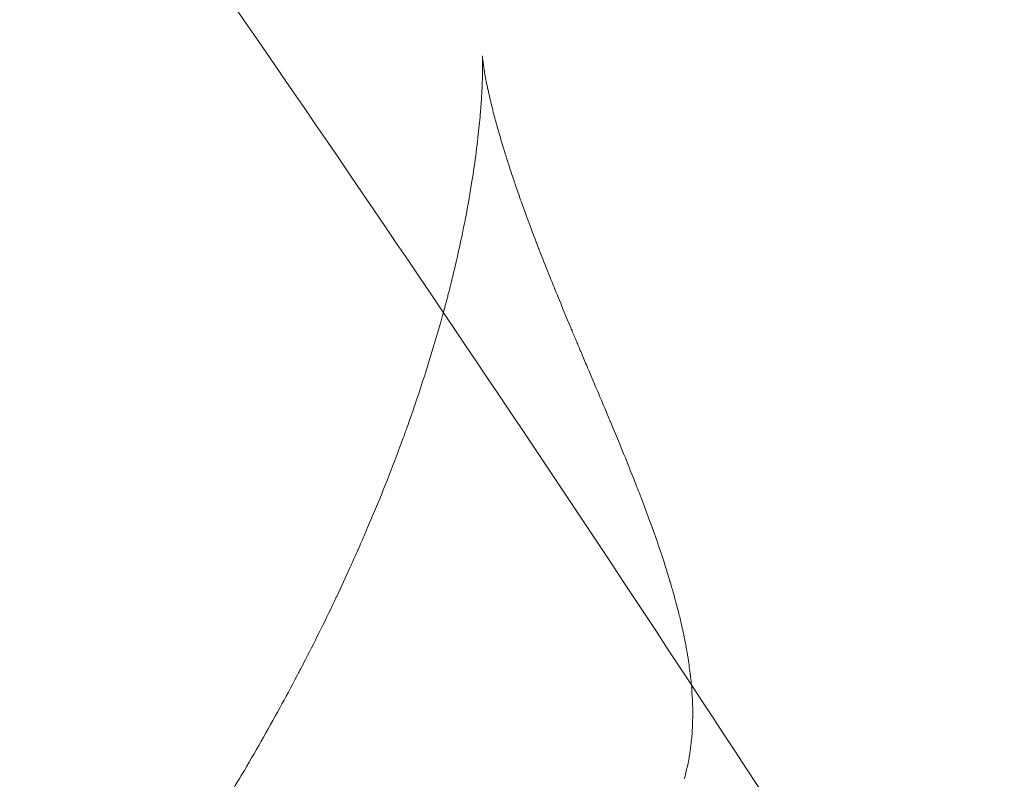
# Model space of a CAD drawing. Units: millimetres. Extents: x -2772 to 2352, y -2352 to 2352.
# Drawn here: x -1093 to -1088, y 603 to 607 of the extents above; entities that cross this region are included whole.
import ezdxf

# ---------------------------------------------------------------- set-up
doc = ezdxf.new("R2010")
doc.units = ezdxf.units.MM
doc.linetypes.add('Dashed', pattern=[4.699, 3.175, -1.524])
doc.layers.add('EN', color=70, linetype='Dashed', lineweight=60, true_color=0x7fff00)
doc.layers.add('SuperStructure', color=7, linetype='Continuous', lineweight=35, true_color=0x000000)

msp = doc.modelspace()

# ---------------------------------------------------------------- linework, layer by layer
at = {"layer": 'EN'}
msp.add_open_spline([(-816.7566, 2247.8662, -750), (-840.7229, 2252.1433, -750), (-884.6384, 2258.988, -750), (-969.505, 2268.7463, -750), (-1057.0691, 2273.9453, -750), (-1154.5099, 2273.7729, -750), (-1247.2617, 2268.8741, -750), (-1334.6464, 2258.9874, -750), (-1420.7342, 2244.642, -750), (-1499.3045, 2227.8072, -750), (-1572.8831, 2207.9096, -750), (-1634.7351, 2188.3302, -750), (-1686.0669, 2170.2551, -750), (-1756.0058, 2142.9751, -750), (-1841.9542, 2104.2241, -750), (-1940.2775, 2051.59, -750), (-2032.1955, 1994.255, -750), (-2111.0018, 1937.7535, -750), (-2178.2499, 1883.7311, -750), (-2235.4722, 1833.2364, -750), (-2289.9176, 1780.5819, -750), (-2350.8854, 1716.0381, -750), (-2405.4292, 1651.2121, -750), (-2453.2601, 1587.7444, -750), (-2487.7806, 1538.2565, -750), (-2525.1283, 1480.4496, -750), (-2564.8561, 1412.5882, -750), (-2605.0886, 1334.6487, -750), (-2638.382, 1260.9321, -750), (-2664.036, 1196.3941, -750), (-2684.2953, 1139.4418, -750), (-2702.2135, 1083.1049, -750), (-2719.2023, 1022.0656, -750), (-2735.5963, 952.8069, -750), (-2747.7593, 888.8984, -750), (-2755.5582, 837.4582, -750), (-2760.6786, 797.9009, -750), (-2765.9234, 749.0563, -750), (-2769.7021, 696.9113, -750), (-2771.7181, 646.989, -750), (-2772.5246, 603.4499, -750), (-2772.2027, 560.3805, -750), (-2770.8587, 518.5169, -750), (-2769.1935, 485.8702, -750), (-2767.428, 459.3076, -750), (-2765.5266, 434.602, -750), (-2762.5958, 400.9946, -750), (-2757.9195, 356.5556, -750), (-2751.3149, 305.4869, -750), (-2742.6468, 249.078, -750), (-2731.7364, 189.6621, -750), (-2719.1832, 131.982, -750), (-2710.6383, 97.2895, -750), (-2706.7953, 82.4426, -750)], degree=3, knots=[368.482016, 368.482016, 368.482016, 368.482016, 371.357403, 373.730238, 378.57002, 381.710736, 385.235679, 389.536241, 392.091989, 395.541764, 399.023516, 401.091342, 403.20344, 405.450375, 409.956677, 414.332293, 418.615235, 422.745155, 425.779541, 428.800642, 431.756439, 434.723131, 439.284498, 441.756654, 444.108023, 446.409946, 449.883991, 453.392388, 456.765819, 459.434358, 461.593445, 463.904437, 466.415698, 469.075488, 472.308951, 474.097172, 475.21999, 477.019885, 479.898866, 481.393611, 482.920681, 485.041846, 486.480116, 487.867522, 488.902601, 489.624302, 490.794107, 492.886972, 494.901616, 496.875633, 499.62717, 502.035519, 503.846884, 503.846884, 503.846884, 503.846884], dxfattribs=at)
at = {"layer": 'SuperStructure', "color": 18, "lineweight": 13, "true_color": 0x000000}
for points, knots in [([(-1117.064, 614.411, -750), (-1116.9312, 614.7009, -750), (-1116.7929, 614.9861, -750), (-1116.6475, 615.2694, -750), (-1116.3587, 615.8322, -750), (-1116.0459, 616.3799, -750), (-1115.7051, 616.9142, -750), (-1115.2823, 617.5772, -750), (-1114.8208, 618.2125, -750), (-1114.3174, 618.8184, -750), (-1113.7313, 619.5239, -750), (-1113.0917, 620.1859, -750), (-1112.4027, 620.794, -750), (-1111.6076, 621.4958, -750), (-1110.7437, 622.1285, -750), (-1109.8314, 622.6722, -750), (-1109.7489, 622.7214, -750), (-1109.666, 622.7699, -750), (-1109.499, 622.8656, -750), (-1109.4149, 622.9128, -750), (-1109.2405, 623.0088, -750), (-1109.1501, 623.0575, -750), (-1109.0592, 623.1054, -750), (-1108.2778, 623.5171, -750), (-1107.459, 623.8706, -750), (-1106.6203, 624.155, -750), (-1105.7229, 624.4594, -750), (-1104.8031, 624.6853, -750), (-1103.8714, 624.8343, -750), (-1102.5008, 625.0535, -750), (-1101.1195, 625.1018, -750), (-1099.7421, 624.9836, -750), (-1099.5743, 624.9692, -750), (-1099.4066, 624.9524, -750), (-1099.1215, 624.9196, -750), (-1099.0034, 624.9048, -750), (-1098.8858, 624.8889, -750), (-1098.1676, 624.7919, -750), (-1097.462, 624.6528, -750), (-1096.1755, 624.3156, -750), (-1095.5768, 624.1245, -750), (-1095.0186, 623.9173, -750), (-1094.488, 623.7204, -750), (-1093.9712, 623.5028, -750), (-1093.024, 623.0548, -750), (-1092.5826, 622.8252, -750), (-1092.1706, 622.5935, -750), (-1091.4256, 622.1745, -750), (-1090.6737, 621.6891, -750), (-1089.9926, 621.1979, -750), (-1089.6519, 620.9521, -750), (-1089.318, 620.6986, -750), (-1088.9904, 620.4377, -750), (-1088.7308, 620.2309, -750), (-1088.4743, 620.0186, -750), (-1088.2258, 619.8063, -750), (-1087.7034, 619.3598, -750), (-1087.1939, 618.8932, -750), (-1086.7078, 618.4227, -750), (-1086.2391, 617.9689, -750), (-1085.7845, 617.505, -750), (-1085.3433, 617.0352, -750), (-1084.9092, 616.5729, -750), (-1084.4868, 616.1039, -750), (-1084.0739, 615.6295, -750), (-1083.663, 615.1576, -750), (-1083.2632, 614.6824, -750), (-1082.8697, 614.202, -750), (-1082.076, 613.233, -750), (-1081.3173, 612.2541, -750), (-1080.5723, 611.2565, -750), (-1079.8204, 610.2496, -750), (-1079.0922, 609.2369, -750), (-1078.3727, 608.2094, -750), (-1077.6519, 607.1801, -750), (-1076.9473, 606.1468, -750), (-1076.2488, 605.1031, -750), (-1075.5603, 604.0743, -750), (-1074.8792, 603.0378, -750), (-1074.2034, 601.9972, -750), (-1073.7336, 601.2736, -750), (-1073.266, 600.5476, -750), (-1072.8003, 599.8197, -750), (-1071.7274, 598.1425, -750), (-1070.6633, 596.4536, -750), (-1069.608, 594.7539, -750), (-1067.6163, 591.5461, -750), (-1065.6573, 588.3015, -750), (-1063.7244, 585.0311, -750), (-1061.9327, 581.9995, -750), (-1060.1624, 578.9439, -750), (-1058.4038, 575.8771, -750), (-1056.6595, 572.8353, -750), (-1054.9266, 569.7824, -750), (-1053.1897, 566.7384, -750), (-1051.6881, 564.1068, -750), (-1050.1694, 561.4573, -750), (-1048.6533, 558.8681, -750), (-1047.2532, 556.4768, -750), (-1045.8296, 554.0928, -750), (-1044.3949, 551.7789, -750), (-1043.0337, 549.5834, -750), (-1041.6452, 547.4229, -750), (-1040.2345, 545.3431, -750), (-1038.8524, 543.3053, -750), (-1037.4417, 541.3341, -750), (-1036.0004, 539.4564, -750), (-1034.5848, 537.6122, -750), (-1033.1403, 535.8589, -750), (-1031.6647, 534.2096, -750), (-1030.9241, 533.3818, -750), (-1030.1793, 532.5842, -750), (-1029.4235, 531.8097, -750), (-1028.7692, 531.1393, -750), (-1028.1081, 530.4876, -750), (-1027.438, 529.8505, -750), (-1026.065, 528.5452, -750), (-1024.6536, 527.3004, -750), (-1023.2217, 526.1157, -750), (-1021.7304, 524.8819, -750), (-1020.2076, 523.7056, -750), (-1018.6645, 522.5816, -750), (-1017.0658, 521.4171, -750), (-1015.4389, 520.3041, -750), (-1013.7952, 519.2388, -750), (-1012.1025, 518.1419, -750), (-1010.3862, 517.0918, -750), (-1008.6536, 516.0828, -750), (-1005.0785, 514.0007, -750), (-1001.4184, 512.0846, -750), (-997.7169, 510.2928, -750), (-993.9283, 508.4589, -750), (-990.0799, 506.7472, -750), (-986.1984, 505.1196, -750), (-982.2855, 503.4788, -750), (-978.3308, 501.9199, -750), (-974.3415, 500.3955, -750), (-970.0251, 498.7461, -750), (-965.6685, 497.1368, -750), (-961.289, 495.4993, -750), (-957.2468, 493.9879, -750), (-953.1943, 492.4562, -750), (-949.1092, 490.8333, -750), (-944.9524, 489.1819, -750), (-940.7917, 487.4478, -750), (-936.6253, 485.5643, -750), (-934.5219, 484.6134, -750), (-932.4207, 483.6261, -750), (-930.3241, 482.5954, -750), (-929.2686, 482.0765, -750), (-928.2146, 481.5468, -750), (-927.1629, 481.0057, -750), (-926.4858, 480.6574, -750), (-925.8098, 480.3044, -750), (-925.1349, 479.9467, -750), (-924.1919, 479.4468, -750), (-923.2517, 478.9379, -750), (-922.3145, 478.4205, -750), (-914.7786, 474.2593, -750), (-907.4259, 469.5321, -750), (-900.2821, 464.2986, -750), (-893.0837, 459.0252, -750), (-886.0956, 453.2363, -750), (-879.3393, 446.9755, -750), (-872.5514, 440.6855, -750), (-865.9972, 433.9188, -750), (-859.7038, 426.7107, -750), (-853.3991, 419.4897, -750), (-847.3582, 411.8281, -750), (-841.6087, 403.7476, -750), (-838.7571, 399.7398, -750), (-835.9764, 395.6277, -750), (-833.274, 391.4198, -750), (-830.7043, 387.4185, -750), (-828.2044, 383.329, -750), (-825.775, 379.1596, -750), (-820.8848, 370.7667, -750), (-816.2792, 362.0484, -750), (-811.9587, 353.0562, -750), (-807.6105, 344.0062, -750), (-803.5518, 334.6805, -750), (-799.7801, 325.1242, -750), (-796.0178, 315.592, -750), (-792.5418, 305.8327, -750), (-789.3502, 295.8862, -750), (-786.1988, 286.0649, -750), (-783.3252, 276.0631, -750), (-780.7289, 265.9145, -750)], [0, 0, 0, 0, 0.037931, 0.037931, 0.037931, 0.113309, 0.113309, 0.113309, 0.206924, 0.206924, 0.206924, 0.316193, 0.316193, 0.316193, 0.44266, 0.44266, 0.44266, 0.454058, 0.454058, 0.465504, 0.465504, 0.477703, 0.477703, 0.477703, 0.583047, 0.583047, 0.583047, 0.69551, 0.69551, 0.69551, 0.860246, 0.860246, 0.860246, 0.88036, 0.88036, 0.894602, 0.894602, 0.894602, 0.981897, 0.981897, 1.054425, 1.054425, 1.054425, 1.123396, 1.123396, 1.181826, 1.181826, 1.181826, 1.288622, 1.288622, 1.288622, 1.341338, 1.341338, 1.341338, 1.383255, 1.383255, 1.383255, 1.471303, 1.471303, 1.471303, 1.555982, 1.555982, 1.555982, 1.639335, 1.639335, 1.639335, 1.722184, 1.722184, 1.722184, 1.889009, 1.889009, 1.889009, 2.057555, 2.057555, 2.057555, 2.226549, 2.226549, 2.226549, 2.393722, 2.393722, 2.393722, 2.51023, 2.51023, 2.51023, 2.778909, 2.778909, 2.778909, 3.286082, 3.286082, 3.286082, 3.756596, 3.756596, 3.756596, 4.224336, 4.224336, 4.224336, 4.630784, 4.630784, 4.630784, 5.005874, 5.005874, 5.005874, 5.361377, 5.361377, 5.361377, 5.709235, 5.709235, 5.709235, 6.050684, 6.050684, 6.050684, 6.221889, 6.221889, 6.221889, 6.370214, 6.370214, 6.370214, 6.674689, 6.674689, 6.674689, 6.991571, 6.991571, 6.991571, 7.319839, 7.319839, 7.319839, 7.657755, 7.657755, 7.657755, 8.355603, 8.355603, 8.355603, 9.069375, 9.069375, 9.069375, 9.788332, 9.788332, 9.788332, 10.565136, 10.565136, 10.565136, 11.279866, 11.279866, 11.279866, 12.007671, 12.007671, 12.007671, 12.375436, 12.375436, 12.375436, 12.560536, 12.560536, 12.560536, 12.679649, 12.679649, 12.679649, 12.846087, 12.846087, 12.846087, 14.185073, 14.185073, 14.185073, 15.534053, 15.534053, 15.534053, 16.889384, 16.889384, 16.889384, 18.246932, 18.246932, 18.246932, 18.920287, 18.920287, 18.920287, 19.560464, 19.560464, 19.560464, 20.849356, 20.849356, 20.849356, 22.14639, 22.14639, 22.14639, 23.440112, 23.440112, 23.440112, 24.717491, 24.717491, 24.717491, 24.717491]), ([(-795.2609, 266.1278, -750), (-797.8546, 276.2661, -750), (-803.6281, 296.3631, -750), (-813.9913, 325.4616, -750), (-826.0661, 353.2089, -750), (-837.5028, 374.8605, -750), (-847.5493, 391.2953, -750), (-858.4184, 407.3676, -750), (-873.2067, 426.1192, -750), (-892.3703, 445.9004, -750), (-912.653, 462.6997, -750), (-927.7231, 472.3871, -750), (-936.4929, 477.1333, -750), (-939.0443, 478.4655, -750), (-942.7052, 480.3052, -750), (-949.7625, 483.6209, -750), (-959.8472, 487.822, -750), (-972.2899, 492.5242, -750), (-984.7372, 497.1225, -750), (-997.15, 502.0166, -750), (-1009.0701, 507.3206, -750), (-1018.6906, 512.3611, -750), (-1026.038, 516.8578, -750), (-1031.2689, 520.4381, -750), (-1036.1995, 524.2495, -750), (-1040.0574, 527.6552, -750), (-1043.0733, 530.6285, -750), (-1046.1736, 533.9492, -750), (-1050.0193, 538.6149, -750), (-1054.4123, 544.7491, -750), (-1058.7055, 551.4243, -750), (-1063.0517, 558.6993, -750), (-1067.7069, 566.8192, -750), (-1072.6942, 575.6059, -750), (-1078.1174, 584.9683, -750), (-1082.9068, 592.9012, -750), (-1086.4144, 598.4684, -750), (-1088.5958, 601.8559, -750), (-1090.4012, 604.6042, -750), (-1092.4472, 607.6061, -750), (-1094.5316, 610.5078, -750), (-1096.3307, 612.8336, -750), (-1097.808, 614.5913, -750), (-1098.9166, 615.8246, -750), (-1100.0515, 616.9866, -750), (-1101.2354, 618.0773, -750), (-1102.4943, 619.086, -750), (-1103.8705, 619.9945, -750), (-1105.4293, 620.7605, -750), (-1107.2554, 621.285, -750), (-1109.1143, 621.3398, -750), (-1110.8671, 620.9229, -750), (-1112.3121, 620.2555, -750), (-1113.739, 619.1976, -750), (-1114.9697, 617.9025, -750), (-1115.9601, 616.515, -750), (-1116.6237, 615.3353, -750), (-1116.9518, 614.6559, -750), (-1117.0638, 614.4114, -750)], [0, 0, 0, 0, 31.57263, 63.497105, 95.436332, 127.088081, 142.776936, 159.259112, 192.472301, 225.594248, 258.49213, 291.034364, 295.071226, 297.959215, 302.459069, 311.444279, 329.424003, 347.359534, 367.164086, 385.767774, 404.465918, 423.009841, 432.109708, 441.043145, 449.779498, 458.296806, 462.496117, 467.352187, 476.932995, 486.502726, 496.058932, 505.914632, 516.387529, 528.238351, 540.015263, 552.611166, 559.257224, 562.129399, 566.192036, 570.211489, 574.095209, 577.753514, 579.471404, 581.101816, 582.635712, 584.065208, 585.384136, 586.588943, 587.680157, 588.664722, 589.559459, 589.990957, 590.525924, 591.058346, 591.60084, 592.164218, 592.713546, 593.031842, 593.031842, 593.031842, 593.031842]), ([(-1089.8725, 448.2661, -750), (-1091.5166, 451.8555, -750), (-1093.1103, 455.4941, -750), (-1094.6407, 459.1896, -750), (-1096.3594, 463.3399, -750), (-1097.9985, 467.5631, -750), (-1099.5414, 471.8531, -750), (-1101.1145, 476.2271, -750), (-1102.5909, 480.68, -750), (-1103.9596, 485.1897, -750), (-1105.3788, 489.866, -750), (-1106.686, 494.6157, -750), (-1107.8813, 499.4145, -750), (-1109.141, 504.472, -750), (-1110.2783, 509.5911, -750), (-1111.3049, 514.7521, -750), (-1112.4027, 520.2715, -750), (-1113.3736, 525.8373, -750), (-1114.2382, 531.4389, -750), (-1115.1743, 537.5028, -750), (-1115.9841, 543.5965, -750), (-1116.6943, 549.722, -750), (-1117.4558, 556.2895, -750), (-1118.1008, 562.876, -750), (-1118.6569, 569.4854, -750), (-1118.7518, 570.6125, -750), (-1118.844, 571.7398, -750), (-1118.9332, 572.8672, -750), (-1119.023, 574.0021, -750), (-1119.1099, 575.1369, -750), (-1119.1928, 576.2715, -750), (-1119.3358, 578.2292, -750), (-1119.4667, 580.1786, -750), (-1119.5817, 582.1402, -750), (-1119.6956, 584.0843, -750), (-1119.7923, 586.0159, -750), (-1119.8662, 587.964, -750), (-1119.938, 589.8593, -750), (-1119.9864, 591.7256, -750), (-1120.0015, 593.6238, -750), (-1120.0089, 594.5402, -750), (-1120.0083, 595.4505, -750), (-1119.9975, 596.3668, -750), (-1119.987, 597.2628, -750), (-1119.967, 598.1491, -750), (-1119.9345, 599.0442, -750), (-1119.9026, 599.9225, -750), (-1119.8595, 600.7882, -750), (-1119.8008, 601.6643, -750), (-1119.7428, 602.5304, -750), (-1119.6715, 603.3752, -750), (-1119.5796, 604.2371, -750), (-1119.4869, 605.1055, -750), (-1119.3784, 605.942, -750), (-1119.2411, 606.8027, -750), (-1119.0982, 607.6989, -750), (-1118.9361, 608.5441, -750), (-1118.7306, 609.4266, -750), (-1118.5885, 610.0365, -750), (-1118.434, 610.6263, -750), (-1118.2537, 611.2267, -750), (-1118.2465, 611.2507, -750), (-1118.2393, 611.2746, -750), (-1118.2321, 611.2984, -750), (-1118.2284, 611.3104, -750), (-1118.2248, 611.3224, -750), (-1118.2211, 611.3344, -750), (-1118.1989, 611.4073, -750), (-1118.1764, 611.48, -750), (-1118.1536, 611.5525, -750), (-1118.0823, 611.7795, -750), (-1118.0083, 612.0048, -750), (-1117.9312, 612.2295, -750), (-1117.7547, 612.7437, -750), (-1117.5642, 613.2482, -750), (-1117.3535, 613.7506, -750), (-1117.2605, 613.9723, -750), (-1117.1642, 614.1922, -750), (-1117.064, 614.411, -750)], [0, 0, 0, 0, 0.506351, 0.506351, 0.506351, 1.075265, 1.075265, 1.075265, 1.655517, 1.655517, 1.655517, 2.257101, 2.257101, 2.257101, 2.890906, 2.890906, 2.890906, 3.568472, 3.568472, 3.568472, 4.301692, 4.301692, 4.301692, 5.087826, 5.087826, 5.087826, 5.221887, 5.221887, 5.221887, 5.356718, 5.356718, 5.356718, 5.588815, 5.588815, 5.588815, 5.818665, 5.818665, 5.818665, 6.041652, 6.041652, 6.041652, 6.14965, 6.14965, 6.14965, 6.255121, 6.255121, 6.255121, 6.358524, 6.358524, 6.358524, 6.460458, 6.460458, 6.460458, 6.562848, 6.562848, 6.562848, 6.668915, 6.668915, 6.668915, 6.742908, 6.742908, 6.742908, 6.745883, 6.745883, 6.745883, 6.747378, 6.747378, 6.747378, 6.756453, 6.756453, 6.756453, 6.784821, 6.784821, 6.784821, 6.849578, 6.849578, 6.849578, 6.878237, 6.878237, 6.878237, 6.878237]), ([(-1117.0638, 614.4114, -750), (-1117.156, 614.2101, -750), (-1117.4617, 613.5103, -750), (-1118.0969, 611.8058, -750), (-1118.7258, 609.4654, -750), (-1119.2127, 606.845, -750), (-1119.5405, 604.257, -750), (-1119.7555, 601.6604, -750), (-1119.8849, 599.0136, -750), (-1119.9446, 596.3179, -750), (-1119.946, 592.5563, -750), (-1119.8193, 587.7734, -750), (-1119.528, 581.9861, -750), (-1119.1906, 576.9695, -750), (-1118.8682, 572.7562, -750), (-1118.1442, 563.9055, -750), (-1116.7893, 550.0558, -750), (-1114.3587, 531.7468, -750), (-1111.4237, 514.9065, -750), (-1107.9873, 499.4307, -750), (-1104.0437, 485.098, -750), (-1099.5988, 471.6945, -750), (-1094.7037, 459.0878, -750), (-1089.3904, 447.0299, -750), (-1084.2417, 436.4122, -750), (-1079.4557, 427.0973, -750), (-1075.0666, 418.784, -750), (-1069.5086, 408.3541, -750), (-1065.4311, 400.6071, -750), (-1062.9228, 395.6818, -750)], [593.031842, 593.031842, 593.031842, 593.031842, 593.293766, 593.957199, 595.415634, 597.057689, 598.882975, 600.883828, 603.048228, 605.361466, 607.807095, 613.024338, 618.550961, 624.231077, 627.563861, 630.896646, 650.392506, 668.454492, 685.024112, 700.421569, 714.968562, 728.981689, 742.764984, 756.354578, 770.248051, 780.592449, 790.564038, 801.446597, 820.210897, 820.210897, 820.210897, 820.210897]), ([(-1090.6404, 606.7083, -750), (-1090.6402, 606.7065, -750), (-1090.6401, 606.7047, -750), (-1090.6399, 606.7031, -750), (-1090.6396, 606.7001, -750), (-1090.6393, 606.6971, -750), (-1090.6389, 606.6941, -750)], [25.8010892929, 25.8010892929, 25.8010892929, 25.8010892929, 25.8013158881, 25.8013158881, 25.8013158881, 25.8017243957, 25.8017243957, 25.8017243957, 25.8017243957]), ([(-1090.639, 606.615, -750), (-1090.639, 606.6159, -750), (-1090.639, 606.6169, -750), (-1090.639, 606.6178, -750), (-1090.6388, 606.6378, -750), (-1090.6388, 606.6641, -750), (-1090.6395, 606.6869, -750)], [23.797181687, 23.797181687, 23.797181687, 23.797181687, 23.797289762, 23.797289762, 23.797289762, 23.800136051, 23.800136051, 23.800136051, 23.800136051]), ([(-1090.6472, 606.435, -750), (-1090.6471, 606.4366, -750), (-1090.647, 606.4382, -750), (-1090.6459, 606.4535, -750), (-1090.6451, 606.4658, -750), (-1090.6443, 606.4779, -750), (-1090.6442, 606.4793, -750), (-1090.6441, 606.4808, -750), (-1090.6416, 606.5225, -750), (-1090.6398, 606.5654, -750), (-1090.6391, 606.6069, -750), (-1090.6391, 606.6093, -750), (-1090.6391, 606.612, -750), (-1090.639, 606.615, -750)], [23.789713594, 23.789713594, 23.789713594, 23.789713594, 23.789891757, 23.789891757, 23.791418704, 23.791418704, 23.791626204, 23.791626204, 23.791626204, 23.796834659, 23.796834659, 23.796834659, 23.797181687, 23.797181687, 23.797181687, 23.797181687]), ([(-1090.6294, 606.6274, -750), (-1090.6292, 606.626, -750), (-1090.6289, 606.6247, -750), (-1090.6287, 606.6234, -750), (-1090.6282, 606.6203, -750), (-1090.6277, 606.6172, -750), (-1090.6271, 606.6141, -750), (-1090.6225, 606.5877, -750), (-1090.6173, 606.5612, -750), (-1090.6119, 606.5355, -750), (-1090.611, 606.5308, -750), (-1090.6098, 606.5254, -750), (-1090.6085, 606.5194, -750)], [25.804696239, 25.804696239, 25.804696239, 25.804696239, 25.804886209, 25.804886209, 25.804886209, 25.805313032, 25.805313032, 25.805313032, 25.80897794, 25.80897794, 25.80897794, 25.809929896, 25.809929896, 25.809929896, 25.809929896]), ([(-1090.6075, 606.5145, -750), (-1090.6058, 606.5071, -750), (-1090.6039, 606.4985, -750), (-1090.6002, 606.482, -750), (-1090.5988, 606.4758, -750), (-1090.5975, 606.4702, -750), (-1090.5967, 606.4667, -750), (-1090.5958, 606.4629, -750), (-1090.5948, 606.4586, -750)], [25.810183944, 25.810183944, 25.810183944, 25.810183944, 25.811312572, 25.811312572, 25.812108331, 25.812108331, 25.812108331, 25.812669895, 25.812669895, 25.812669895, 25.812669895]), ([(-1090.6513, 606.3827, -750), (-1090.651, 606.3866, -750), (-1090.6507, 606.3906, -750), (-1090.6504, 606.3945, -750), (-1090.6495, 606.4048, -750), (-1090.6488, 606.4143, -750), (-1090.6481, 606.4227, -750)], [23.78759642, 23.78759642, 23.78759642, 23.78759642, 23.788078644, 23.788078644, 23.788078644, 23.789226676, 23.789226676, 23.789226676, 23.789226676]), ([(-1090.5943, 606.4567, -750), (-1090.5927, 606.4501, -750), (-1090.591, 606.4428, -750), (-1090.5891, 606.4348, -750), (-1090.582, 606.4061, -750), (-1090.5747, 606.3775, -750), (-1090.5671, 606.3494, -750)], [25.812774532, 25.812774532, 25.812774532, 25.812774532, 25.813829934, 25.813829934, 25.813829934, 25.818075206, 25.818075206, 25.818075206, 25.818075206]), ([(-1090.689, 606.0643, -750), (-1090.6809, 606.1193, -750), (-1090.6735, 606.1743, -750), (-1090.667, 606.2293, -750), (-1090.6664, 606.235, -750), (-1090.6656, 606.2417, -750), (-1090.6647, 606.2493, -750), (-1090.6597, 606.2937, -750), (-1090.6551, 606.3384, -750), (-1090.6513, 606.3827, -750)], [23.77455481, 23.77455481, 23.77455481, 23.77455481, 23.78131201, 23.78131201, 23.78131201, 23.78212907, 23.78212907, 23.78212907, 23.78759642, 23.78759642, 23.78759642, 23.78759642]), ([(-1090.5671, 606.3494, -750), (-1090.5602, 606.3235, -750), (-1090.5531, 606.298, -750), (-1090.5458, 606.2729, -750), (-1090.5366, 606.2406, -750), (-1090.5271, 606.2088, -750), (-1090.5174, 606.1774, -750), (-1090.5162, 606.1733, -750), (-1090.5149, 606.1692, -750), (-1090.5136, 606.165, -750)], [25.818075206, 25.818075206, 25.818075206, 25.818075206, 25.821975797, 25.821975797, 25.821975797, 25.8269636, 25.8269636, 25.8269636, 25.827621522, 25.827621522, 25.827621522, 25.827621522]), ([(-1090.5132, 606.1637, -750), (-1090.5127, 606.1623, -750), (-1090.5123, 606.161, -750), (-1090.512, 606.1598, -750), (-1090.5117, 606.1589, -750), (-1090.5114, 606.1579, -750), (-1090.508, 606.1471, -750), (-1090.5046, 606.1362, -750), (-1090.5008, 606.1243, -750), (-1090.489, 606.0872, -750), (-1090.477, 606.0506, -750), (-1090.4649, 606.0145, -750), (-1090.461, 606.0029, -750), (-1090.457, 605.9913, -750), (-1090.4531, 605.9797, -750)], [25.82768692, 25.82768692, 25.82768692, 25.82768692, 25.82789484, 25.82789484, 25.82789484, 25.82806732, 25.82806732, 25.82979187, 25.82979187, 25.82979187, 25.83577769, 25.83577769, 25.83577769, 25.83771317, 25.83771317, 25.83771317, 25.83771317]), ([(-1090.7867, 605.5524, -750), (-1090.7744, 605.6055, -750), (-1090.7627, 605.6587, -750), (-1090.7517, 605.712, -750), (-1090.7488, 605.7258, -750), (-1090.7458, 605.7408, -750), (-1090.7422, 605.7588, -750), (-1090.7418, 605.7606, -750), (-1090.7386, 605.7766, -750), (-1090.7354, 605.7931, -750), (-1090.7318, 605.812, -750), (-1090.7196, 605.8758, -750), (-1090.7084, 605.9398, -750), (-1090.6983, 606.0038, -750), (-1090.6961, 606.0176, -750), (-1090.6941, 606.0302, -750), (-1090.6922, 606.0427, -750), (-1090.6921, 606.0438, -750), (-1090.6919, 606.045, -750), (-1090.6909, 606.0513, -750), (-1090.6901, 606.057, -750), (-1090.6893, 606.062, -750)], [23.75352434, 23.75352434, 23.75352434, 23.75352434, 23.7601016, 23.7601016, 23.7601016, 23.76217175, 23.76217175, 23.76239538, 23.76239538, 23.76420852, 23.76420852, 23.76420852, 23.77207428, 23.77207428, 23.77207428, 23.77360867, 23.77360867, 23.77376302, 23.77376302, 23.77376302, 23.77446338, 23.77446338, 23.77446338, 23.77446338]), ([(-1090.4531, 605.9797, -750), (-1090.4438, 605.9526, -750), (-1090.4345, 605.9258, -750), (-1090.4251, 605.8993, -750), (-1090.4241, 605.8965, -750), (-1090.4231, 605.8938, -750), (-1090.4221, 605.891, -750), (-1090.3957, 605.8166, -750), (-1090.3688, 605.7442, -750), (-1090.3419, 605.6738, -750)], [25.83771317, 25.83771317, 25.83771317, 25.83771317, 25.84225408, 25.84225408, 25.84225408, 25.84272816, 25.84272816, 25.84272816, 25.85550509, 25.85550509, 25.85550509, 25.85550509]), ([(-1090.3419, 605.6738, -750), (-1090.3387, 605.6656, -750), (-1090.3356, 605.6574, -750), (-1090.3324, 605.6492, -750), (-1090.3309, 605.6452, -750), (-1090.3292, 605.6409, -750), (-1090.3274, 605.6363, -750), (-1090.3262, 605.633, -750), (-1090.325, 605.6301, -750), (-1090.3241, 605.6276, -750), (-1090.3236, 605.6264, -750), (-1090.3232, 605.6252, -750), (-1090.3203, 605.6178, -750), (-1090.3175, 605.6106, -750), (-1090.3138, 605.6012, -750), (-1090.3133, 605.6, -750), (-1090.3124, 605.5976, -750), (-1090.312, 605.5965, -750), (-1090.3101, 605.5916, -750), (-1090.3086, 605.5879, -750), (-1090.3072, 605.5843, -750), (-1090.2897, 605.5396, -750), (-1090.2723, 605.4956, -750), (-1090.2549, 605.4524, -750), (-1090.2529, 605.4475, -750), (-1090.2508, 605.4422, -750), (-1090.2429, 605.4226, -750), (-1090.238, 605.4106, -750), (-1090.2335, 605.3995, -750), (-1090.2331, 605.3986, -750), (-1090.2274, 605.3846, -750), (-1090.2227, 605.373, -750), (-1090.2186, 605.363, -750), (-1090.218, 605.3614, -750), (-1090.2173, 605.3599, -750), (-1090.2167, 605.3584, -750)], [25.85550509, 25.85550509, 25.85550509, 25.85550509, 25.85699942, 25.85699942, 25.85699942, 25.85778982, 25.85778982, 25.85778982, 25.85831625, 25.85831625, 25.85831625, 25.85858029, 25.85858029, 25.85995126, 25.85995126, 25.86015289, 25.86015289, 25.86033868, 25.86033868, 25.86098473, 25.86098473, 25.86098473, 25.86927958, 25.86927958, 25.86927958, 25.87015191, 25.87015191, 25.87222879, 25.87222879, 25.87240996, 25.87240996, 25.8750636, 25.8750636, 25.8750636, 25.87536475, 25.87536475, 25.87536475, 25.87536475]), ([(-1090.8414, 605.3318, -750), (-1090.8395, 605.339, -750), (-1090.8373, 605.3473, -750), (-1090.8348, 605.3568, -750), (-1090.8337, 605.361, -750), (-1090.8326, 605.3651, -750), (-1090.8261, 605.3904, -750), (-1090.8198, 605.415, -750), (-1090.8121, 605.4461, -750), (-1090.8114, 605.4492, -750), (-1090.8061, 605.4705, -750), (-1090.802, 605.4875, -750), (-1090.7982, 605.5033, -750), (-1090.7943, 605.5196, -750), (-1090.7905, 605.536, -750), (-1090.7867, 605.5524, -750)], [23.744586625, 23.744586625, 23.744586625, 23.744586625, 23.745436044, 23.745436044, 23.745436044, 23.746044109, 23.746044109, 23.749144278, 23.749144278, 23.749488067, 23.749488067, 23.751497095, 23.751497095, 23.751497095, 23.753524336, 23.753524336, 23.753524336, 23.753524336]), ([(-1091.009, 604.7768, -750), (-1091.008, 604.7799, -750), (-1091.0069, 604.7829, -750), (-1091.0059, 604.786, -750), (-1090.9507, 604.9496, -750), (-1090.9, 605.115, -750), (-1090.8549, 605.2812, -750), (-1090.8543, 605.2833, -750), (-1090.8538, 605.2854, -750), (-1090.8502, 605.2984, -750), (-1090.8468, 605.3111, -750), (-1090.8425, 605.3274, -750), (-1090.842, 605.3294, -750), (-1090.8415, 605.3313, -750)], [23.72116898, 23.72116898, 23.72116898, 23.72116898, 23.72155642, 23.72155642, 23.72155642, 23.74229579, 23.74229579, 23.74229579, 23.74262894, 23.74262894, 23.74433823, 23.74433823, 23.74456731, 23.74456731, 23.74456731, 23.74456731]), ([(-1090.2167, 605.3584, -750), (-1090.1919, 605.2976, -750), (-1090.1672, 605.2382, -750), (-1090.1429, 605.1802, -750), (-1090.142, 605.1779, -750), (-1090.1411, 605.1757, -750), (-1090.1401, 605.1735, -750), (-1090.1388, 605.1702, -750), (-1090.1375, 605.1673, -750), (-1090.1365, 605.1647, -750), (-1090.1361, 605.1638, -750), (-1090.1357, 605.163, -750), (-1090.1318, 605.1535, -750), (-1090.1278, 605.144, -750), (-1090.1234, 605.1336, -750), (-1090.1191, 605.1232, -750), (-1090.1146, 605.1126, -750), (-1090.109, 605.0993, -750), (-1090.108, 605.0969, -750), (-1090.1035, 605.0863, -750), (-1090.0996, 605.0769, -750), (-1090.0939, 605.0635, -750), (-1090.0928, 605.0609, -750), (-1090.0917, 605.0583, -750)], [25.87536475, 25.87536475, 25.87536475, 25.87536475, 25.88730021, 25.88730021, 25.88730021, 25.88775898, 25.88775898, 25.88775898, 25.88836293, 25.88836293, 25.88836293, 25.88855903, 25.88855903, 25.89050938, 25.89050938, 25.89050938, 25.89298397, 25.89298397, 25.89352607, 25.89352607, 25.89537341, 25.89537341, 25.89584743, 25.89584743, 25.89584743, 25.89584743]), ([(-1090.0917, 605.0583, -750), (-1090.0888, 605.0514, -750), (-1090.0861, 605.045, -750), (-1090.0837, 605.0393, -750), (-1090.0729, 605.0137, -750), (-1090.0622, 604.9884, -750), (-1090.0516, 604.9635, -750)], [25.895847434, 25.895847434, 25.895847434, 25.895847434, 25.897122984, 25.897122984, 25.897122984, 25.902553849, 25.902553849, 25.902553849, 25.902553849]), ([(-1090.0485, 604.9562, -750), (-1090.0274, 604.9063, -750), (-1090.0066, 604.8573, -750), (-1089.9863, 604.8093, -750), (-1089.9795, 604.7932, -750), (-1089.9729, 604.7775, -750), (-1089.9664, 604.7621, -750), (-1089.9656, 604.7602, -750), (-1089.9649, 604.7586, -750), (-1089.9643, 604.7572, -750), (-1089.9502, 604.7237, -750), (-1089.9363, 604.6906, -750), (-1089.9226, 604.658, -750)], [25.90308115, 25.90308115, 25.90308115, 25.90308115, 25.91392718, 25.91392718, 25.91392718, 25.91749449, 25.91749449, 25.91749449, 25.91787004, 25.91787004, 25.91787004, 25.9255201, 25.9255201, 25.9255201, 25.9255201]), ([(-1091.4582, 603.672, -750), (-1091.433, 603.7253, -750), (-1091.4074, 603.7804, -750), (-1091.3817, 603.8371, -750), (-1091.3701, 603.8628, -750), (-1091.3566, 603.8926, -750), (-1091.341, 603.9278, -750), (-1091.3406, 603.9289, -750), (-1091.3246, 603.965, -750), (-1091.3113, 603.9957, -750), (-1091.2973, 604.028, -750), (-1091.2947, 604.034, -750), (-1091.2895, 604.0463, -750), (-1091.2868, 604.0524, -750), (-1091.2843, 604.0585, -750), (-1091.2243, 604.1988, -750), (-1091.1674, 604.3406, -750), (-1091.1137, 604.4834, -750), (-1091.0992, 604.5223, -750), (-1091.0866, 604.5564, -750), (-1091.076, 604.5859, -750), (-1091.0723, 604.5961, -750), (-1091.0685, 604.6065, -750), (-1091.0646, 604.6173, -750), (-1091.0456, 604.6703, -750), (-1091.0271, 604.7235, -750), (-1091.009, 604.7768, -750)], [23.67346966, 23.67346966, 23.67346966, 23.67346966, 23.68074014, 23.68074014, 23.68074014, 23.6845524, 23.6845524, 23.68467552, 23.68467552, 23.68858443, 23.68858443, 23.68947925, 23.68947925, 23.6904069, 23.6904069, 23.6904069, 23.70871147, 23.70871147, 23.70871147, 23.71307664, 23.71307664, 23.71307664, 23.71441356, 23.71441356, 23.71441356, 23.72116898, 23.72116898, 23.72116898, 23.72116898]), ([(-1089.9226, 604.658, -750), (-1089.9218, 604.656, -750), (-1089.9209, 604.654, -750), (-1089.9201, 604.6521, -750), (-1089.9051, 604.6162, -750), (-1089.8904, 604.5809, -750), (-1089.876, 604.546, -750), (-1089.8545, 604.4939, -750), (-1089.8337, 604.4429, -750), (-1089.8136, 604.3928, -750)], [25.9255201, 25.9255201, 25.9255201, 25.9255201, 25.92598264, 25.92598264, 25.92598264, 25.93439399, 25.93439399, 25.93439399, 25.94695853, 25.94695853, 25.94695853, 25.94695853]), ([(-1089.8132, 604.3917, -750), (-1089.8123, 604.3895, -750), (-1089.8115, 604.3875, -750), (-1089.8108, 604.3857, -750), (-1089.8031, 604.3666, -750), (-1089.796, 604.3488, -750), (-1089.7895, 604.3321, -750), (-1089.7771, 604.3009, -750), (-1089.7651, 604.2702, -750), (-1089.7535, 604.2399, -750), (-1089.7515, 604.2347, -750), (-1089.7492, 604.2287, -750), (-1089.7466, 604.2219, -750), (-1089.7253, 604.1665, -750), (-1089.7052, 604.1124, -750), (-1089.6861, 604.0594, -750), (-1089.6855, 604.0578, -750), (-1089.685, 604.0562, -750), (-1089.6844, 604.0546, -750), (-1089.6693, 604.0126, -750), (-1089.6549, 603.9713, -750), (-1089.6412, 603.9307, -750), (-1089.6213, 603.8715, -750), (-1089.6029, 603.8138, -750), (-1089.586, 603.7574, -750), (-1089.5856, 603.7558, -750), (-1089.5851, 603.7542, -750), (-1089.5807, 603.7395, -750), (-1089.5774, 603.7282, -750), (-1089.5739, 603.7162, -750), (-1089.5733, 603.714, -750), (-1089.5726, 603.7117, -750)], [25.94705371, 25.94705371, 25.94705371, 25.94705371, 25.94755217, 25.94755217, 25.94755217, 25.95207506, 25.95207506, 25.95207506, 25.96000461, 25.96000461, 25.96000461, 25.96157802, 25.96157802, 25.96157802, 25.97611844, 25.97611844, 25.97611844, 25.97655964, 25.97655964, 25.97655964, 25.98810078, 25.98810078, 25.98810078, 26.00494512, 26.00494512, 26.00494512, 26.00532332, 26.00532332, 26.00834651, 26.00834651, 26.0090557, 26.0090557, 26.0090557, 26.0090557]), ([(-1089.5721, 603.7099, -750), (-1089.5693, 603.7002, -750), (-1089.567, 603.6918, -750), (-1089.565, 603.6846, -750), (-1089.5589, 603.6629, -750), (-1089.5534, 603.6427, -750), (-1089.5485, 603.6239, -750), (-1089.5441, 603.6072, -750), (-1089.5398, 603.5906, -750), (-1089.5358, 603.5742, -750)], [26.00924453, 26.00924453, 26.00924453, 26.00924453, 26.01228343, 26.01228343, 26.01228343, 26.01851927, 26.01851927, 26.01851927, 26.02371365, 26.02371365, 26.02371365, 26.02371365]), ([(-1092.2404, 602.2678, -750), (-1092.2186, 602.3018, -750), (-1092.197, 602.3358, -750), (-1092.1755, 602.3699, -750), (-1092.1525, 602.4065, -750), (-1092.1299, 602.4428, -750), (-1092.1076, 602.4789, -750), (-1092.0757, 602.5307, -750), (-1092.0455, 602.5805, -750), (-1092.0171, 602.6281, -750), (-1092.0071, 602.6447, -750), (-1091.9984, 602.6594, -750), (-1091.9908, 602.6722, -750), (-1091.9176, 602.7957, -750), (-1091.8464, 602.9205, -750), (-1091.7774, 603.0466, -750), (-1091.7465, 603.103, -750), (-1091.7139, 603.1635, -750), (-1091.6799, 603.2282, -750), (-1091.6746, 603.2383, -750), (-1091.6698, 603.2474, -750), (-1091.6651, 603.2565, -750), (-1091.6646, 603.2573, -750), (-1091.6642, 603.2581, -750), (-1091.6632, 603.26, -750), (-1091.6623, 603.2617, -750), (-1091.6616, 603.2631, -750), (-1091.6521, 603.2813, -750), (-1091.6427, 603.2995, -750), (-1091.6333, 603.3177, -750), (-1091.5738, 603.4332, -750), (-1091.5161, 603.5498, -750), (-1091.4604, 603.6673, -750), (-1091.4597, 603.6688, -750), (-1091.459, 603.6704, -750), (-1091.4582, 603.672, -750)], [23.60903395, 23.60903395, 23.60903395, 23.60903395, 23.6138924, 23.6138924, 23.6138924, 23.61904372, 23.61904372, 23.61904372, 23.62604716, 23.62604716, 23.62604716, 23.62810404, 23.62810404, 23.62810404, 23.6453722, 23.6453722, 23.6453722, 23.65362298, 23.65362298, 23.65362298, 23.65485108, 23.65485108, 23.65497505, 23.65497505, 23.65497505, 23.65520069, 23.65520069, 23.65520069, 23.65766004, 23.65766004, 23.65766004, 23.67325679, 23.67325679, 23.67325679, 23.67346966, 23.67346966, 23.67346966, 23.67346966]), ([(-1089.5358, 603.5742, -750), (-1089.5299, 603.5507, -750), (-1089.5244, 603.5275, -750), (-1089.5192, 603.5045, -750), (-1089.5176, 603.4974, -750), (-1089.516, 603.4903, -750), (-1089.5145, 603.4834, -750), (-1089.5064, 603.4464, -750), (-1089.4992, 603.4101, -750), (-1089.4928, 603.3744, -750), (-1089.4891, 603.3536, -750), (-1089.4854, 603.3317, -750), (-1089.4819, 603.3088, -750), (-1089.4799, 603.2957, -750), (-1089.4778, 603.281, -750), (-1089.4757, 603.2649, -750), (-1089.4746, 603.2565, -750), (-1089.4733, 603.2467, -750), (-1089.472, 603.2356, -750)], [26.02371365, 26.02371365, 26.02371365, 26.02371365, 26.03113108, 26.03113108, 26.03113108, 26.03341513, 26.03341513, 26.03341513, 26.04542754, 26.04542754, 26.04542754, 26.05286384, 26.05286384, 26.05286384, 26.05793082, 26.05793082, 26.05793082, 26.06135805, 26.06135805, 26.06135805, 26.06135805]), ([(-1089.4718, 603.2343, -750), (-1089.4717, 603.2331, -750), (-1089.4715, 603.2319, -750), (-1089.4695, 603.2142, -750), (-1089.4679, 603.1995, -750), (-1089.4664, 603.1833, -750), (-1089.4661, 603.1801, -750), (-1089.4658, 603.1768, -750), (-1089.4603, 603.1159, -750), (-1089.4577, 603.057, -750), (-1089.4581, 602.9998, -750), (-1089.4584, 602.97, -750), (-1089.4594, 602.9406, -750), (-1089.4613, 602.9117, -750), (-1089.4633, 602.8823, -750), (-1089.4661, 602.8535, -750), (-1089.4697, 602.825, -750), (-1089.4703, 602.8203, -750), (-1089.4709, 602.816, -750), (-1089.4714, 602.8122, -750)], [26.06151026, 26.06151026, 26.06151026, 26.06151026, 26.06188363, 26.06188363, 26.06702671, 26.06702671, 26.06833174, 26.06833174, 26.06833174, 26.09020453, 26.09020453, 26.09020453, 26.10163242, 26.10163242, 26.10163242, 26.11324728, 26.11324728, 26.11324728, 26.1149836, 26.1149836, 26.1149836, 26.1149836]), ([(-1089.4716, 602.8109, -750), (-1089.4727, 602.8029, -750), (-1089.4741, 602.7937, -750), (-1089.4758, 602.7831, -750), (-1089.4799, 602.7578, -750), (-1089.4847, 602.7329, -750), (-1089.4903, 602.7082, -750), (-1089.4907, 602.7065, -750), (-1089.5026, 602.6585, -750), (-1089.5044, 602.6521, -750), (-1089.5054, 602.6483, -750), (-1089.5057, 602.647, -750), (-1089.5058, 602.6469, -750)], [26.11517786, 26.11517786, 26.11517786, 26.11517786, 26.11900347, 26.11900347, 26.11900347, 26.12953315, 26.12953315, 26.12953315, 26.13729695, 26.13729695, 26.13729695, 26.13735817, 26.13735817, 26.13735817, 26.13735817])]:
    msp.add_open_spline(points, degree=3, knots=knots, dxfattribs=at)
for points in [[(-1090.6395, 606.6869, -750), (-1090.6396, 606.6895, -750), (-1090.6397, 606.6921, -750), (-1090.6398, 606.6946, -750)], [(-1090.6381, 606.6871, -750), (-1090.6357, 606.667, -750), (-1090.6325, 606.6459, -750), (-1090.6294, 606.6274, -750)], [(-1090.6085, 606.5194, -750), (-1090.6082, 606.518, -750), (-1090.6079, 606.5166, -750), (-1090.6076, 606.5152, -750)], [(-1090.6479, 606.4252, -750), (-1090.6477, 606.4281, -750), (-1090.6475, 606.431, -750), (-1090.6473, 606.4341, -750)], [(-1090.051, 604.962, -750), (-1090.0502, 604.9601, -750), (-1090.0493, 604.9581, -750), (-1090.0485, 604.9562, -750)]]:
    msp.add_open_spline(points, degree=3, dxfattribs=at)

doc.saveas('drawing.dxf')
